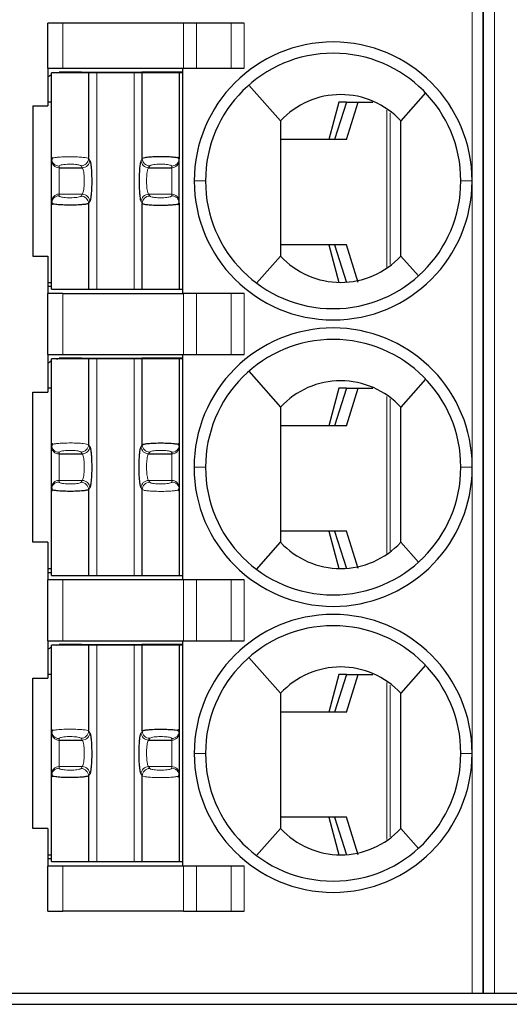
# Model space of a CAD drawing. Units: millimetres. Extents: x 3485 to 4856, y 4176 to 4705.
# Drawn here: x 3670 to 3676, y 4465 to 4478 of the extents above; entities that cross this region are included whole.
import ezdxf

# ---------------------------------------------------------------- set-up
doc = ezdxf.new("R2010")
doc.units = ezdxf.units.MM
doc.layers.add('13', color=7, linetype='Continuous')
doc.layers.add('22', color=7, linetype='Continuous')

msp = doc.modelspace()

# ---------------------------------------------------------------- linework, layer by layer
at = {"layer": '13', "color": 7, "linetype": 'Continuous', "lineweight": 5}
for p, q in [((3675.79769, 4475.51695), (3675.79769, 4478.70695)), ((3676.09769, 4478.70695), (3676.09769, 4464.70695)), ((3670.34769, 4477.61695), (3670.34769, 4477.01695)), ((3671.95487, 4477.01695), (3671.95487, 4477.61695)), ((3672.12807, 4477.61695), (3672.12807, 4477.01695)), ((3672.58995, 4477.01695), (3672.58995, 4477.61695)), ((3672.76316, 4477.61695), (3672.76316, 4477.01695)), ((3670.79929, 4474.07695), (3670.79929, 4476.95695)), ((3671.29608, 4476.95695), (3671.29608, 4474.07695)), ((3674.66258, 4474.36941), (3674.66258, 4476.45948)), ((3674.70661, 4476.42558), (3674.70661, 4474.40451)), ((3670.68999, 4475.81605), (3670.70587, 4475.79148)), ((3671.40538, 4475.81605), (3671.3895, 4475.79148)), ((3670.29769, 4475.693), (3670.29769, 4475.71463)), ((3670.29769, 4475.3409), (3670.29769, 4475.693)), ((3670.59064, 4475.71757), (3670.60651, 4475.693)), ((3671.50473, 4475.71757), (3671.48886, 4475.693)), ((3671.79769, 4475.693), (3671.79769, 4475.71463)), ((3671.79769, 4475.3409), (3671.79769, 4475.693)), ((3672.09769, 4475.51695), (3672.24769, 4475.51695)), ((3675.79769, 4475.51695), (3675.64769, 4475.51695)), ((3675.79769, 4473.61195), (3675.79769, 4475.51695)), ((3670.29769, 4475.31927), (3670.29769, 4475.3409)), ((3670.29769, 4475.3409), (3670.60651, 4475.3409)), ((3670.60651, 4475.3409), (3670.59064, 4475.31634)), ((3671.48886, 4475.3409), (3671.50473, 4475.31634)), ((3671.48886, 4475.3409), (3671.79769, 4475.3409)), ((3671.79769, 4475.31927), (3671.79769, 4475.3409)), ((3670.70587, 4475.24242), (3670.68999, 4475.21785)), ((3671.3895, 4475.24242), (3671.40538, 4475.21785)), ((3670.34769, 4474.01695), (3670.34769, 4473.20695)), ((3671.95487, 4473.20695), (3671.95487, 4474.01695)), ((3672.12807, 4474.01695), (3672.12807, 4473.20695)), ((3672.58995, 4473.20695), (3672.58995, 4474.01695)), ((3672.76316, 4474.01695), (3672.76316, 4473.20695)), ((3675.79769, 4471.8115), (3675.79769, 4473.61195)), ((3670.79929, 4470.26695), (3670.79929, 4473.14695)), ((3671.29608, 4473.14695), (3671.29608, 4470.26695)), ((3674.66258, 4470.55941), (3674.66258, 4472.64948)), ((3674.70661, 4472.61558), (3674.70661, 4470.59451)), ((3670.68999, 4472.00605), (3670.70587, 4471.98148)), ((3671.3895, 4471.98148), (3671.40538, 4472.00605)), ((3670.29769, 4471.883), (3670.29769, 4471.90463)), ((3670.29769, 4471.5309), (3670.29769, 4471.883)), ((3670.59064, 4471.90757), (3670.60651, 4471.883)), ((3671.48886, 4471.883), (3671.50473, 4471.90757)), ((3671.79769, 4471.90463), (3671.79769, 4471.883)), ((3671.79769, 4471.883), (3671.79769, 4471.5309)), ((3672.09469, 4471.70694), (3672.24769, 4471.70693)), ((3675.80067, 4471.707), (3675.64769, 4471.70698)), ((3675.79769, 4467.89695), (3675.79769, 4471.60155)), ((3670.29769, 4471.5309), (3670.60651, 4471.5309)), ((3670.29769, 4471.50927), (3670.29769, 4471.5309)), ((3670.60651, 4471.5309), (3670.59064, 4471.50634)), ((3671.48886, 4471.5309), (3671.79769, 4471.5309)), ((3671.50473, 4471.50634), (3671.48886, 4471.5309)), ((3671.79769, 4471.5309), (3671.79769, 4471.50927)), ((3670.70587, 4471.43242), (3670.68999, 4471.40785)), ((3671.40538, 4471.40785), (3671.3895, 4471.43242)), ((3670.34769, 4470.20695), (3670.34769, 4469.39695)), ((3671.95487, 4469.39695), (3671.95487, 4470.20695)), ((3672.12807, 4470.20695), (3672.12807, 4469.39695)), ((3672.58995, 4469.39695), (3672.58995, 4470.20695)), ((3672.76316, 4470.20695), (3672.76316, 4469.39695)), ((3670.79929, 4466.45695), (3670.79929, 4469.33695)), ((3671.29608, 4469.33695), (3671.29608, 4466.45695)), ((3674.66258, 4466.74941), (3674.66258, 4468.83948)), ((3674.70661, 4468.80558), (3674.70661, 4466.78451)), ((3670.68999, 4468.19605), (3670.70587, 4468.17148)), ((3671.3895, 4468.17148), (3671.40538, 4468.19605)), ((3670.29769, 4468.073), (3670.29769, 4468.09463)), ((3670.29769, 4467.7209), (3670.29769, 4468.073)), ((3670.59064, 4468.09757), (3670.60651, 4468.073)), ((3671.48886, 4468.073), (3671.50473, 4468.09757)), ((3671.79769, 4468.09463), (3671.79769, 4468.073)), ((3671.79769, 4468.073), (3671.79769, 4467.7209)), ((3672.24769, 4467.89695), (3672.09769, 4467.89695)), ((3675.64769, 4467.89695), (3675.79769, 4467.89695)), ((3675.79769, 4464.70695), (3675.79769, 4467.89695)), ((3670.29769, 4467.69927), (3670.29769, 4467.7209)), ((3670.29769, 4467.7209), (3670.60651, 4467.7209)), ((3670.60651, 4467.7209), (3670.59064, 4467.69634)), ((3671.50473, 4467.69634), (3671.48886, 4467.7209)), ((3671.48886, 4467.7209), (3671.79769, 4467.7209)), ((3671.79769, 4467.7209), (3671.79769, 4467.69927)), ((3670.70587, 4467.62242), (3670.68999, 4467.59785)), ((3671.40538, 4467.59785), (3671.3895, 4467.62242)), ((3670.34769, 4466.39695), (3670.34769, 4465.79695)), ((3671.95487, 4465.79695), (3671.95487, 4466.39695)), ((3672.12807, 4466.39695), (3672.12807, 4465.79695)), ((3672.58995, 4465.79695), (3672.58995, 4466.39695)), ((3672.76316, 4466.39695), (3672.76316, 4465.79695))]:
    msp.add_line(p, q, dxfattribs=at)
at = {"layer": '13', "color": 7, "linetype": 'Continuous'}
for p, q in [((3675.94769, 4478.70695), (3675.94769, 4464.70695)), ((3675.94769, 4464.70695), (3675.94769, 4478.70695)), ((3670.14769, 4477.01695), (3670.14769, 4477.61695)), ((3670.34769, 4477.61695), (3670.14769, 4477.61695)), ((3671.95487, 4477.61695), (3670.34769, 4477.61695)), ((3672.12807, 4477.61695), (3671.95487, 4477.61695)), ((3672.58995, 4477.61695), (3672.12807, 4477.61695)), ((3672.76316, 4477.61695), (3672.58995, 4477.61695)), ((3670.14769, 4477.01695), (3670.34769, 4477.01695)), ((3670.14769, 4477.01695), (3670.14769, 4476.51695)), ((3670.29769, 4476.96695), (3670.29769, 4476.96336)), ((3670.54769, 4476.96695), (3670.29769, 4476.96695)), ((3670.34769, 4477.01695), (3671.95487, 4477.01695)), ((3670.59769, 4476.96695), (3670.54768, 4476.96695)), ((3670.54769, 4476.96695), (3670.54769, 4476.95695)), ((3670.59769, 4476.96695), (3671.39769, 4476.96695)), ((3670.59769, 4476.96695), (3670.59769, 4476.95695)), ((3671.39769, 4476.95695), (3671.39769, 4476.96695)), ((3671.94768, 4476.96695), (3671.39769, 4476.96695)), ((3671.94769, 4474.01695), (3671.94769, 4477.01695)), ((3671.95487, 4477.01695), (3672.12807, 4477.01695)), ((3672.12807, 4477.01695), (3672.58995, 4477.01695)), ((3672.58995, 4477.01695), (3672.76316, 4477.01695)), ((3670.19769, 4475.81311), (3670.19769, 4476.95695)), ((3670.68999, 4476.95695), (3670.19769, 4476.95695)), ((3670.68999, 4476.95695), (3670.68999, 4475.81605)), ((3670.79929, 4476.95695), (3670.68999, 4476.95695)), ((3671.29608, 4476.95695), (3670.79929, 4476.95695)), ((3671.40538, 4476.95695), (3671.29608, 4476.95695)), ((3671.40538, 4475.81605), (3671.40538, 4476.95695)), ((3671.89769, 4476.95695), (3671.40538, 4476.95695)), ((3671.89769, 4476.95695), (3671.89769, 4475.81311)), ((3671.94961, 4476.95695), (3671.89769, 4476.95695)), ((3672.82449, 4476.79305), (3673.24769, 4476.31695)), ((3675.17872, 4476.68936), (3674.84769, 4476.31695)), ((3669.94769, 4476.51695), (3669.94769, 4474.51695)), ((3669.94769, 4476.51695), (3670.14769, 4476.51695)), ((3670.19769, 4476.56695), (3670.14769, 4476.56695)), ((3674.02374, 4476.56695), (3673.89012, 4476.06695)), ((3674.12399, 4476.56695), (3673.96769, 4476.06695)), ((3674.12399, 4476.56695), (3674.02374, 4476.56695)), ((3674.12365, 4476.06695), (3674.27996, 4476.56695)), ((3674.12399, 4476.56695), (3674.27996, 4476.56695)), ((3674.27996, 4476.56695), (3674.47642, 4476.56695)), ((3674.12365, 4476.06695), (3673.2477, 4476.06695)), ((3670.19769, 4475.79148), (3670.19769, 4475.81311)), ((3670.19769, 4475.24242), (3670.19769, 4475.79148)), ((3671.89769, 4475.79148), (3671.89769, 4475.81311)), ((3671.89769, 4475.24242), (3671.89769, 4475.79148)), ((3670.29769, 4475.693), (3670.60651, 4475.693)), ((3671.48886, 4475.693), (3671.79769, 4475.693)), ((3670.19769, 4475.22079), (3670.19769, 4475.24242)), ((3670.19769, 4474.07695), (3670.19769, 4475.22079)), ((3670.68999, 4475.21785), (3670.68999, 4474.07695)), ((3671.40538, 4474.07695), (3671.40538, 4475.21785)), ((3671.89769, 4475.22079), (3671.89769, 4475.24242)), ((3671.89769, 4475.22079), (3671.89769, 4474.07695)), ((3674.12365, 4474.66695), (3673.2477, 4474.66695)), ((3673.89012, 4474.66695), (3674.02374, 4474.16695)), ((3673.96769, 4474.66695), (3674.12399, 4474.16695)), ((3674.27996, 4474.16695), (3674.12365, 4474.66695)), ((3669.94769, 4474.51695), (3670.14769, 4474.51695)), ((3670.14769, 4474.51695), (3670.14769, 4474.01695)), ((3672.92769, 4474.15695), (3673.24769, 4474.51695)), ((3675.0833, 4474.25189), (3674.84769, 4474.51695)), ((3670.14769, 4474.16695), (3670.1977, 4474.16695)), ((3670.14769, 4474.11695), (3670.19768, 4474.11695)), ((3670.14769, 4473.20695), (3670.14769, 4474.01695)), ((3670.34769, 4474.01695), (3670.14769, 4474.01695)), ((3670.19769, 4474.07695), (3670.68999, 4474.07695)), ((3670.34769, 4474.01695), (3671.95487, 4474.01695)), ((3670.68999, 4474.07695), (3670.79929, 4474.07695)), ((3670.79929, 4474.07695), (3671.29608, 4474.07695)), ((3671.29608, 4474.07695), (3671.40538, 4474.07695)), ((3671.40538, 4474.07695), (3671.89769, 4474.07695)), ((3671.89769, 4474.07695), (3671.94961, 4474.07695)), ((3672.12807, 4474.01695), (3671.95487, 4474.01695)), ((3672.58995, 4474.01695), (3672.12807, 4474.01695)), ((3672.76316, 4474.01695), (3672.58995, 4474.01695)), ((3670.14769, 4473.20695), (3670.34769, 4473.20695)), ((3670.14769, 4473.20695), (3670.14769, 4472.70695)), ((3670.34769, 4473.20695), (3671.95487, 4473.20695)), ((3671.94769, 4470.20695), (3671.94769, 4473.20695)), ((3671.95487, 4473.20695), (3672.12807, 4473.20695)), ((3672.12807, 4473.20695), (3672.58995, 4473.20695)), ((3672.58995, 4473.20695), (3672.76316, 4473.20695)), ((3670.19769, 4472.00311), (3670.19769, 4473.14695)), ((3670.68999, 4473.14695), (3670.19769, 4473.14695)), ((3670.29769, 4473.15695), (3670.29769, 4473.15336)), ((3670.54769, 4473.15695), (3670.29769, 4473.15695)), ((3670.59769, 4473.15695), (3670.54768, 4473.15695)), ((3670.54769, 4473.15695), (3670.54769, 4473.14695)), ((3670.59769, 4473.15695), (3670.59769, 4473.14695)), ((3670.59769, 4473.15695), (3671.39769, 4473.15695)), ((3670.79929, 4473.14695), (3670.68999, 4473.14695)), ((3670.68999, 4473.14695), (3670.68999, 4472.00605)), ((3671.29608, 4473.14695), (3670.79929, 4473.14695)), ((3671.40538, 4473.14695), (3671.29608, 4473.14695)), ((3671.94768, 4473.15695), (3671.39769, 4473.15695)), ((3671.39769, 4473.14695), (3671.39769, 4473.15695)), ((3671.40538, 4472.00605), (3671.40538, 4473.14695)), ((3671.89769, 4473.14695), (3671.40538, 4473.14695)), ((3671.94961, 4473.14695), (3671.89769, 4473.14695)), ((3671.89769, 4473.14695), (3671.89769, 4472.00311)), ((3672.82449, 4472.98305), (3673.24769, 4472.50695)), ((3675.17872, 4472.87936), (3674.84769, 4472.50695)), ((3669.94769, 4472.70695), (3670.14769, 4472.70695)), ((3669.94769, 4470.70695), (3669.94769, 4472.70695)), ((3670.19769, 4472.75695), (3670.14769, 4472.75695)), ((3674.02374, 4472.75695), (3673.89012, 4472.25695)), ((3674.12399, 4472.75695), (3673.96769, 4472.25695)), ((3674.12399, 4472.75695), (3674.02374, 4472.75695)), ((3674.12365, 4472.25695), (3674.27996, 4472.75695)), ((3674.12399, 4472.75695), (3674.27996, 4472.75695)), ((3674.27996, 4472.75695), (3674.47642, 4472.75695)), ((3674.12365, 4472.25695), (3673.2477, 4472.25695)), ((3670.19769, 4471.98148), (3670.19769, 4472.00311)), ((3671.89769, 4472.00311), (3671.89769, 4471.98148)), ((3670.19769, 4471.43242), (3670.19769, 4471.98148)), ((3670.29769, 4471.883), (3670.60651, 4471.883)), ((3671.48886, 4471.883), (3671.79769, 4471.883)), ((3671.89769, 4471.98148), (3671.89769, 4471.43242)), ((3670.19769, 4471.41079), (3670.19769, 4471.43242)), ((3670.19769, 4470.26695), (3670.19769, 4471.41079)), ((3670.68999, 4471.40785), (3670.68999, 4470.26695)), ((3671.40538, 4470.26695), (3671.40538, 4471.40785)), ((3671.89769, 4471.43242), (3671.89769, 4471.41079)), ((3671.89769, 4471.41079), (3671.89769, 4470.26695)), ((3674.12365, 4470.85695), (3673.2477, 4470.85695)), ((3673.89012, 4470.85695), (3674.02374, 4470.35695)), ((3673.96769, 4470.85695), (3674.12399, 4470.35695)), ((3674.27996, 4470.35695), (3674.12365, 4470.85695)), ((3670.14769, 4470.70695), (3669.94769, 4470.70695)), ((3670.14769, 4470.70695), (3670.14769, 4470.20695)), ((3672.92769, 4470.34695), (3673.24769, 4470.70695)), ((3675.0833, 4470.44189), (3674.84769, 4470.70695)), ((3670.14769, 4470.35695), (3670.1977, 4470.35695)), ((3670.14769, 4470.30695), (3670.19768, 4470.30695)), ((3670.14769, 4469.39695), (3670.14769, 4470.20695)), ((3670.34769, 4470.20695), (3670.14769, 4470.20695)), ((3670.19769, 4470.26695), (3670.68999, 4470.26695)), ((3671.95487, 4470.20695), (3670.34769, 4470.20695)), ((3670.68999, 4470.26695), (3670.79929, 4470.26695)), ((3670.79929, 4470.26695), (3671.29608, 4470.26695)), ((3671.29608, 4470.26695), (3671.40538, 4470.26695)), ((3671.40538, 4470.26695), (3671.89769, 4470.26695)), ((3671.89769, 4470.26695), (3671.94961, 4470.26695)), ((3672.12807, 4470.20695), (3671.95487, 4470.20695)), ((3672.58995, 4470.20695), (3672.12807, 4470.20695)), ((3672.76316, 4470.20695), (3672.58995, 4470.20695)), ((3670.14769, 4469.39695), (3670.34769, 4469.39695)), ((3670.14769, 4469.39695), (3670.14769, 4468.89695)), ((3670.34769, 4469.39695), (3671.95487, 4469.39695)), ((3671.94769, 4466.39695), (3671.94769, 4469.39695)), ((3671.95487, 4469.39695), (3672.12807, 4469.39695)), ((3672.12807, 4469.39695), (3672.58995, 4469.39695)), ((3672.58995, 4469.39695), (3672.76316, 4469.39695)), ((3670.68999, 4469.33695), (3670.19769, 4469.33695)), ((3670.19769, 4468.19311), (3670.19769, 4469.33695)), ((3670.54769, 4469.34695), (3670.29769, 4469.34695)), ((3670.29769, 4469.34695), (3670.29769, 4469.34336)), ((3670.59769, 4469.34695), (3670.54768, 4469.34695)), ((3670.54769, 4469.34695), (3670.54769, 4469.33695)), ((3670.59769, 4469.34695), (3670.59769, 4469.33695)), ((3670.59769, 4469.34695), (3671.39769, 4469.34695)), ((3670.68999, 4469.33695), (3670.68999, 4468.19605)), ((3670.79929, 4469.33695), (3670.68999, 4469.33695)), ((3671.29608, 4469.33695), (3670.79929, 4469.33695)), ((3671.40538, 4469.33695), (3671.29608, 4469.33695)), ((3671.94768, 4469.34695), (3671.39769, 4469.34695)), ((3671.39769, 4469.33695), (3671.39769, 4469.34695)), ((3671.40538, 4468.19605), (3671.40538, 4469.33695)), ((3671.89769, 4469.33695), (3671.40538, 4469.33695)), ((3671.89769, 4469.33695), (3671.89769, 4468.19311)), ((3671.94961, 4469.33695), (3671.89769, 4469.33695)), ((3672.82449, 4469.17305), (3673.24769, 4468.69695)), ((3675.17872, 4469.06936), (3674.84769, 4468.69695)), ((3669.94769, 4466.89695), (3669.94769, 4468.89695)), ((3669.94769, 4468.89695), (3670.14769, 4468.89695)), ((3670.19769, 4468.94695), (3670.14769, 4468.94695)), ((3674.02374, 4468.94695), (3673.89012, 4468.44695)), ((3674.12399, 4468.94695), (3673.96769, 4468.44695)), ((3674.12399, 4468.94695), (3674.02374, 4468.94695)), ((3674.12365, 4468.44695), (3674.27996, 4468.94695)), ((3674.12399, 4468.94695), (3674.27996, 4468.94695)), ((3674.27996, 4468.94695), (3674.47642, 4468.94695)), ((3674.12365, 4468.44695), (3673.2477, 4468.44695)), ((3670.19769, 4468.17148), (3670.19769, 4468.19311)), ((3671.89769, 4468.19311), (3671.89769, 4468.17148)), ((3670.19769, 4467.62242), (3670.19769, 4468.17148)), ((3670.29769, 4468.073), (3670.60651, 4468.073)), ((3671.48886, 4468.073), (3671.79769, 4468.073)), ((3671.89769, 4468.17148), (3671.89769, 4467.62242)), ((3670.19769, 4467.60079), (3670.19769, 4467.62242)), ((3670.19769, 4466.45695), (3670.19769, 4467.60079)), ((3670.68999, 4467.59785), (3670.68999, 4466.45695)), ((3671.40538, 4466.45695), (3671.40538, 4467.59785)), ((3671.89769, 4467.62242), (3671.89769, 4467.60079)), ((3671.89769, 4467.60079), (3671.89769, 4466.45695)), ((3674.12365, 4467.04695), (3673.2477, 4467.04695)), ((3673.89012, 4467.04695), (3674.02374, 4466.54695)), ((3673.96769, 4467.04695), (3674.12399, 4466.54695)), ((3674.27996, 4466.54695), (3674.12365, 4467.04695)), ((3670.14769, 4466.89695), (3669.94769, 4466.89695)), ((3670.14769, 4466.89695), (3670.14769, 4466.39695)), ((3672.92769, 4466.53695), (3673.24769, 4466.89695)), ((3675.0833, 4466.63189), (3674.84769, 4466.89695)), ((3670.14769, 4466.54695), (3670.1977, 4466.54695)), ((3670.14769, 4466.49695), (3670.19768, 4466.49695)), ((3670.34769, 4466.39695), (3670.14769, 4466.39695)), ((3670.14769, 4465.79695), (3670.14769, 4466.39695)), ((3670.19769, 4466.45695), (3670.68999, 4466.45695)), ((3671.95487, 4466.39695), (3670.34769, 4466.39695)), ((3670.68999, 4466.45695), (3670.79929, 4466.45695)), ((3670.79929, 4466.45695), (3671.29608, 4466.45695)), ((3671.29608, 4466.45695), (3671.40538, 4466.45695)), ((3671.40538, 4466.45695), (3671.89769, 4466.45695)), ((3671.89769, 4466.45695), (3671.94961, 4466.45695)), ((3672.12807, 4466.39695), (3671.95487, 4466.39695)), ((3672.58995, 4466.39695), (3672.12807, 4466.39695)), ((3672.76316, 4466.39695), (3672.58995, 4466.39695)), ((3670.14769, 4465.79695), (3670.34769, 4465.79695)), ((3671.95487, 4465.79695), (3670.34769, 4465.79695)), ((3671.95487, 4465.79695), (3672.12807, 4465.79695)), ((3672.12807, 4465.79695), (3672.58995, 4465.79695)), ((3672.58995, 4465.79695), (3672.76316, 4465.79695)), ((3669.59769, 4464.70695), (3675.79769, 4464.70695)), ((3675.79769, 4464.70695), (3675.94769, 4464.70695)), ((3675.94769, 4464.70695), (3676.09769, 4464.70695)), ((3676.09769, 4464.70695), (3682.29769, 4464.70695))]:
    msp.add_line(p, q, dxfattribs=at)
for centre, radius, start, end in [((3673.94769, 4475.51695), 1.85, 90, 180), ((3673.94769, 4475.51695), 1.85, 360, 90), ((3673.94769, 4475.51695), 1.7, 90, 180), ((3673.94769, 4475.51695), 1.7, 0, 90), ((3673.94769, 4475.51695), 1.85, 180, 270), ((3673.94769, 4475.51695), 1.7, 180, 270), ((3673.94769, 4475.51695), 1.7, 270, 0), ((3673.94769, 4475.51695), 1.85, 270, 360), ((3673.94769, 4471.70695), 1.853, 90, 180.000001), ((3673.94769, 4471.70695), 1.853, 3.234444, 90), ((3673.94769, 4471.70695), 1.7, 90, 180.000679), ((3673.94769, 4471.70695), 1.7, 0, 90), ((3673.94769, 4471.70695), 1.853, 180, 269.999999), ((3673.94769, 4471.70695), 1.7, 180.000679, 270), ((3673.94769, 4471.70695), 1.7, 270, 0), ((3673.94769, 4471.70695), 1.853, 270, 356.739238), ((3673.94769, 4467.89695), 1.85, 90, 180), ((3673.94769, 4467.89695), 1.85, 360, 90), ((3673.94769, 4467.89695), 1.7, 90, 180), ((3673.94769, 4467.89695), 1.7, 0, 90), ((3673.94769, 4467.89695), 1.85, 180, 270), ((3673.94769, 4467.89695), 1.7, 180, 270), ((3673.94769, 4467.89695), 1.85, 270, 360), ((3673.94769, 4467.89695), 1.7, 270, 0)]:
    msp.add_arc(centre, radius, start, end, dxfattribs=at)
at = {"layer": '13', "color": 7, "linetype": 'Continuous', "extrusion": (0, 0, -1)}
for centre, start, end in [((-3670.34769, 4476.61695), 76.270024, 81.786789), ((-3670.34769, 4476.61695), 55.149818, 64.623102), ((-3670.34769, 4472.80695), 55.149818, 64.623102), ((-3670.34769, 4472.80695), 76.270024, 81.786789), ((-3670.34769, 4468.99695), 55.149818, 64.623102), ((-3670.34769, 4468.99695), 76.270024, 81.786789)]:
    msp.add_arc(centre, 0.35, start, end, dxfattribs=at)
at = {"layer": '13', "color": 7, "linetype": 'Continuous', "lineweight": 5}
for centre, major_axis, ratio, start_param, end_param in [((3670.29769, 4475.81311), (-0.1, 0), 0.98480775, 0.00000354, 1.57079633), ((3670.29769, 4475.79148), (-0.1, 0), 0.98480775, 0, 1.57079633), ((3670.59064, 4475.81605), (0.08399, 0.05427), 0.97866637, 4.14850316, 5.69964069), ((3670.60651, 4475.79148), (0.08399, 0.05427), 0.97866637, 4.14849887, 5.69964069), ((3671.48886, 4475.79148), (0.08399, -0.05427), 0.97866637, 3.72513735, 5.27628125), ((3671.50473, 4475.81605), (0.08399, -0.05427), 0.97866637, 3.72514101, 5.2762748), ((3671.79769, 4475.81311), (-0.1, 0), 0.98480775, 1.57079633, 3.14158992), ((3671.79769, 4475.79148), (-0.1, 0), 0.98480775, 1.57079633, 3.14159265), ((3670.29769, 4475.24242), (-0.1, 0), 0.98480775, 4.71238898, 6.28318531), ((3670.29769, 4475.22079), (-0.1, 0), 0.98480775, 4.71238898, 6.28318368), ((3670.59064, 4475.21786), (0.08399, -0.05427), 0.97866638, 0.58354787, 2.13468192), ((3670.60651, 4475.24242), (0.08399, -0.05427), 0.97866637, 0.58354469, 2.1346875), ((3671.48886, 4475.24242), (0.08399, 0.05427), 0.97866637, 1.00690851, 2.55804803), ((3671.50473, 4475.21785), (0.08399, 0.05427), 0.9786664, 1.00691153, 2.55804641), ((3671.79769, 4475.24242), (-0.1, 0), 0.98480775, 3.14159266, 4.71238898), ((3671.79769, 4475.22079), (-0.1, 0), 0.98480775, 3.14159265, 4.71238898), ((3670.29769, 4472.00311), (-0.1, 0), 0.98480775, 0.00000354, 1.57079633), ((3670.59064, 4472.00605), (0.08399, 0.05427), 0.97866637, 4.14850316, 5.69964069), ((3671.50473, 4472.00604), (-0.08399, 0.05427), 0.97866637, 0.58354829, 2.13468223), ((3671.79769, 4472.00311), (0.1, 0), 0.98480775, 4.71238898, 6.28318531), ((3670.29769, 4471.98148), (-0.1, 0), 0.98480775, 0, 1.57079633), ((3670.60651, 4471.98148), (0.08399, 0.05427), 0.97866637, 4.14849887, 5.69964069), ((3671.48886, 4471.98148), (-0.08399, 0.05427), 0.97866637, 0.58354462, 2.13468739), ((3671.79769, 4471.98148), (0.1, 0), 0.98480775, 4.71238898, 6.28318531), ((3670.29769, 4471.43242), (-0.1, 0), 0.98480775, 4.71238898, 6.28318531), ((3670.29769, 4471.41079), (-0.1, 0), 0.98480775, 4.71238898, 6.28318368), ((3670.59064, 4471.40786), (0.08399, -0.05427), 0.97866638, 0.58354787, 2.13468192), ((3670.60651, 4471.43242), (0.08399, -0.05427), 0.97866637, 0.58354469, 2.1346875), ((3671.48886, 4471.43242), (-0.08399, -0.05427), 0.97866637, 4.14849893, 5.69964069), ((3671.50473, 4471.40785), (-0.08399, -0.05427), 0.97866637, 4.14850316, 5.69963904), ((3671.79769, 4471.43242), (0.1, 0), 0.98480775, 0, 1.57079633), ((3671.79769, 4471.41079), (0.1, 0), 0.98480775, 0.00000345, 1.57079633), ((3670.29769, 4468.19311), (-0.1, 0), 0.98480775, 0.00000354, 1.57079633), ((3670.59064, 4468.19605), (0.08399, 0.05427), 0.97866637, 4.14850316, 5.69964069), ((3671.50473, 4468.19604), (-0.08399, 0.05427), 0.97866637, 0.58354829, 2.13468223), ((3671.79769, 4468.19311), (0.1, 0), 0.98480775, 4.71238898, 6.28318531), ((3670.29769, 4468.17148), (-0.1, 0), 0.98480775, 0, 1.57079633), ((3670.60651, 4468.17148), (0.08399, 0.05427), 0.97866637, 4.14849887, 5.69964069), ((3671.48886, 4468.17148), (-0.08399, 0.05427), 0.97866637, 0.58354462, 2.13468739), ((3671.79769, 4468.17148), (0.1, 0), 0.98480775, 4.71238898, 6.28318531), ((3670.29769, 4467.62242), (-0.1, 0), 0.98480775, 4.71238898, 6.28318531), ((3670.29769, 4467.60079), (-0.1, 0), 0.98480775, 4.71238898, 6.28318368), ((3670.59064, 4467.59786), (0.08399, -0.05427), 0.97866638, 0.58354787, 2.13468192), ((3670.60651, 4467.62242), (0.08399, -0.05427), 0.97866637, 0.58354469, 2.1346875), ((3671.48886, 4467.62242), (-0.08399, -0.05427), 0.97866637, 4.14849893, 5.69964069), ((3671.50473, 4467.59785), (-0.08399, -0.05427), 0.97866637, 4.14850316, 5.69963904), ((3671.79769, 4467.62242), (0.1, 0), 0.98480775, 0, 1.57079633), ((3671.79769, 4467.60079), (0.1, 0), 0.98480775, 0.00000345, 1.57079633)]:
    msp.add_ellipse(centre, major_axis=major_axis, ratio=ratio, start_param=start_param, end_param=end_param, dxfattribs=at)
at = {"layer": '13', "color": 7, "linetype": 'Continuous'}
for points, knots in [([(3674.84769, 4476.31695), (3674.74511, 4476.42795), (3674.62122, 4476.51575), (3674.34701, 4476.63565), (3674.1969, 4476.66692), (3673.89889, 4476.66698), (3673.74851, 4476.63564), (3673.47499, 4476.51619), (3673.35026, 4476.42795), (3673.24769, 4476.31695)], [0, 0, 0, 0, 0.25, 0.25, 0.5, 0.5, 0.75, 0.75, 1, 1, 1, 1]), ([(3673.24769, 4476.31696), (3673.24769, 4476.31582), (3673.24769, 4476.31459), (3673.24769, 4476.31231), (3673.24769, 4476.31127), (3673.24769, 4476.30895), (3673.24769, 4476.30766), (3673.24769, 4476.30364), (3673.24769, 4476.30067), (3673.24769, 4476.29199), (3673.24769, 4476.2863), (3673.24769, 4476.25777), (3673.24769, 4476.23495), (3673.24769, 4476.12089), (3673.24769, 4476.02963), (3673.24769, 4475.84713), (3673.24769, 4475.75588), (3673.24769, 4475.47335), (3673.24769, 4475.28207), (3673.24769, 4474.89951), (3673.24769, 4474.70823), (3673.24769, 4474.51695)], [0, 0, 0, 0, 0.00229825, 0.00229825, 0.00402131, 0.00402131, 0.00623691, 0.00623691, 0.01128907, 0.01128907, 0.02081065, 0.02081065, 0.0588203, 0.0588203, 0.21081395, 0.21081395, 0.36280098, 0.36280098, 0.68140049, 0.68140049, 1, 1, 1, 1]), ([(3671.89769, 4475.81311), (3671.89672, 4475.81486), (3671.89483, 4475.81828), (3671.88037, 4475.82321), (3671.85932, 4475.82755), (3671.83262, 4475.83119), (3671.80221, 4475.83407), (3671.76957, 4475.83621), (3671.73613, 4475.83768), (3671.70301, 4475.83856), (3671.65434, 4475.83922), (3671.58544, 4475.83886), (3671.50256, 4475.83501), (3671.43069, 4475.82705), (3671.41406, 4475.81982), (3671.40538, 4475.81605)], [0, 0, 0, 0, 0.06668591, 0.13046886, 0.19124688, 0.24909116, 0.30399209, 0.3559355, 0.40489999, 0.4508812, 0.49386278, 0.60213511, 0.72266627, 0.85528567, 1, 1, 1, 1]), ([(3670.68999, 4475.21785), (3670.68735, 4475.21624), (3670.68228, 4475.21314), (3670.6652, 4475.20899), (3670.64431, 4475.20547), (3670.62105, 4475.20258), (3670.57949, 4475.19866), (3670.50962, 4475.19513), (3670.41254, 4475.19444), (3670.32152, 4475.19767), (3670.25511, 4475.20341), (3670.20791, 4475.21158), (3670.20146, 4475.21739), (3670.19769, 4475.22079)], [0, 0, 0, 0, 0.0635354, 0.12178032, 0.1747333, 0.22239396, 0.26476333, 0.3980098, 0.52638835, 0.64614123, 0.77451355, 0.8681843, 1, 1, 1, 1]), ([(3671.40538, 4475.21785), (3671.40834, 4475.21607), (3671.41417, 4475.21256), (3671.43512, 4475.20764), (3671.4628, 4475.20341), (3671.49622, 4475.2), (3671.53328, 4475.19746), (3671.57231, 4475.19579), (3671.61176, 4475.19492), (3671.65032, 4475.19473), (3671.6992, 4475.19521), (3671.76094, 4475.19693), (3671.82914, 4475.20175), (3671.88546, 4475.21011), (3671.89346, 4475.2171), (3671.89769, 4475.22079)], [0, 0, 0, 0, 0.06898461, 0.13553186, 0.1995572, 0.26112587, 0.32021392, 0.37680556, 0.43088042, 0.48242416, 0.53142663, 0.62710263, 0.73719436, 0.86146761, 1, 1, 1, 1]), ([(3673.24769, 4474.51695), (3673.35027, 4474.40594), (3673.47417, 4474.31814), (3673.74838, 4474.19824), (3673.89849, 4474.16698), (3674.19649, 4474.16692), (3674.34685, 4474.19826), (3674.62041, 4474.31772), (3674.7451, 4474.40594), (3674.84769, 4474.51695)], [0, 0, 0, 0, 0.25, 0.25, 0.5, 0.5, 0.75, 0.75, 1, 1, 1, 1]), ([(3674.84769, 4472.50695), (3674.74511, 4472.61795), (3674.62122, 4472.70575), (3674.34701, 4472.82565), (3674.1969, 4472.85692), (3673.89889, 4472.85698), (3673.74851, 4472.82564), (3673.47499, 4472.70619), (3673.35026, 4472.61795), (3673.24769, 4472.50695)], [0, 0, 0, 0, 0.25, 0.25, 0.5, 0.5, 0.75, 0.75, 1, 1, 1, 1]), ([(3671.40538, 4472.00605), (3671.40805, 4472.00768), (3671.41318, 4472.0108), (3671.43054, 4472.01499), (3671.45176, 4472.01853), (3671.47539, 4472.02143), (3671.51757, 4472.02537), (3671.58843, 4472.02885), (3671.68614, 4472.02942), (3671.77686, 4472.02605), (3671.84207, 4472.02026), (3671.88785, 4472.01215), (3671.89405, 4472.00645), (3671.89769, 4472.00311)], [0, 0, 0, 0, 0.06412768, 0.1229115, 0.17635001, 0.22444283, 0.26719106, 0.40160229, 0.53120758, 0.65056597, 0.77873128, 0.87062392, 1, 1, 1, 1]), ([(3670.68999, 4471.40785), (3670.68735, 4471.40624), (3670.68228, 4471.40314), (3670.6652, 4471.39899), (3670.64431, 4471.39547), (3670.62105, 4471.39258), (3670.57949, 4471.38866), (3670.50962, 4471.38513), (3670.41254, 4471.38444), (3670.32152, 4471.38767), (3670.25511, 4471.39341), (3670.20791, 4471.40158), (3670.20146, 4471.40739), (3670.19769, 4471.41079)], [0, 0, 0, 0, 0.0635354, 0.12178032, 0.1747333, 0.22239396, 0.26476333, 0.3980098, 0.52638835, 0.64614123, 0.77451355, 0.8681843, 1, 1, 1, 1]), ([(3673.24769, 4470.70695), (3673.35027, 4470.59594), (3673.47417, 4470.50814), (3673.74838, 4470.38824), (3673.89849, 4470.35698), (3674.19649, 4470.35692), (3674.34685, 4470.38826), (3674.62041, 4470.50772), (3674.7451, 4470.59594), (3674.84769, 4470.70695)], [0, 0, 0, 0, 0.25, 0.25, 0.5, 0.5, 0.75, 0.75, 1, 1, 1, 1]), ([(3674.84769, 4468.69695), (3674.74511, 4468.80795), (3674.62122, 4468.89575), (3674.34701, 4469.01565), (3674.1969, 4469.04692), (3673.89889, 4469.04698), (3673.74851, 4469.01564), (3673.47499, 4468.89619), (3673.35026, 4468.80795), (3673.24769, 4468.69695)], [0, 0, 0, 0, 0.25, 0.25, 0.5, 0.5, 0.75, 0.75, 1, 1, 1, 1]), ([(3671.40538, 4468.19605), (3671.40805, 4468.19768), (3671.41318, 4468.2008), (3671.43054, 4468.20499), (3671.45176, 4468.20853), (3671.47539, 4468.21143), (3671.51757, 4468.21537), (3671.58843, 4468.21885), (3671.68614, 4468.21942), (3671.77686, 4468.21605), (3671.84207, 4468.21026), (3671.88785, 4468.20215), (3671.89405, 4468.19645), (3671.89769, 4468.19311)], [0, 0, 0, 0, 0.06412768, 0.1229115, 0.17635001, 0.22444283, 0.26719106, 0.40160229, 0.53120758, 0.65056597, 0.77873128, 0.87062392, 1, 1, 1, 1]), ([(3670.68999, 4467.59785), (3670.68735, 4467.59624), (3670.68228, 4467.59314), (3670.6652, 4467.58899), (3670.64431, 4467.58547), (3670.62105, 4467.58258), (3670.57949, 4467.57866), (3670.50962, 4467.57513), (3670.41254, 4467.57444), (3670.32152, 4467.57767), (3670.25511, 4467.58341), (3670.20791, 4467.59158), (3670.20146, 4467.59739), (3670.19769, 4467.60079)], [0, 0, 0, 0, 0.0635354, 0.12178032, 0.1747333, 0.22239396, 0.26476333, 0.3980098, 0.52638835, 0.64614123, 0.77451355, 0.8681843, 1, 1, 1, 1]), ([(3673.24769, 4466.89695), (3673.35027, 4466.78594), (3673.47417, 4466.69814), (3673.74838, 4466.57824), (3673.89849, 4466.54698), (3674.19649, 4466.54692), (3674.34685, 4466.57826), (3674.62041, 4466.69772), (3674.7451, 4466.78594), (3674.84769, 4466.89695)], [0, 0, 0, 0, 0.25, 0.25, 0.5, 0.5, 0.75, 0.75, 1, 1, 1, 1])]:
    msp.add_open_spline(points, degree=3, knots=knots, dxfattribs=at)
for points, degree in [([(3674.84769, 4474.51695), (3674.84769, 4475.11695), (3674.84769, 4475.71695), (3674.84769, 4476.31695)], 3), ([(3670.21489, 4475.82982), (3670.19768, 4475.81322), (3670.19929, 4475.79553)], 2), ([(3670.70587, 4475.79148), (3670.70891, 4475.78677), (3670.71453, 4475.7703), (3670.72183, 4475.72704), (3670.72751, 4475.66818), (3670.73116, 4475.59795), (3670.73251, 4475.52187), (3670.73145, 4475.44489), (3670.72808, 4475.37412), (3670.72261, 4475.31261), (3670.71484, 4475.26438), (3670.70902, 4475.2473), (3670.70587, 4475.24242)], 3), ([(3671.3895, 4475.79148), (3671.38609, 4475.78619), (3671.37983, 4475.76698), (3671.37165, 4475.71263), (3671.36591, 4475.63966), (3671.36299, 4475.55378), (3671.36331, 4475.46515), (3671.3664, 4475.38831), (3671.37101, 4475.33065), (3671.3762, 4475.28989), (3671.38196, 4475.26034), (3671.38684, 4475.24655), (3671.3895, 4475.24242)], 3), ([(3671.89608, 4475.79552), (3671.8977, 4475.81326), (3671.88029, 4475.8299)], 2), ([(3670.20021, 4475.24337), (3670.19682, 4475.22323), (3670.21432, 4475.20434)], 2), ([(3671.88051, 4475.2041), (3671.89771, 4475.2207), (3671.89608, 4475.23838)], 2), ([(3673.24769, 4472.50695), (3673.24769, 4471.90695), (3673.24769, 4471.30695), (3673.24769, 4470.70695)], 3), ([(3674.84769, 4470.70695), (3674.84769, 4471.30695), (3674.84769, 4471.90695), (3674.84769, 4472.50695)], 3), ([(3670.21489, 4472.01982), (3670.19768, 4472.00322), (3670.19929, 4471.98553)], 2), ([(3671.89608, 4471.98552), (3671.8977, 4472.00325), (3671.88031, 4472.01989)], 2), ([(3670.70587, 4471.98148), (3670.70891, 4471.97677), (3670.71453, 4471.9603), (3670.72183, 4471.91704), (3670.72751, 4471.85818), (3670.73116, 4471.78795), (3670.73251, 4471.71187), (3670.73145, 4471.63489), (3670.72808, 4471.56412), (3670.72261, 4471.50261), (3670.71484, 4471.45438), (3670.70902, 4471.4373), (3670.70587, 4471.43242)], 3), ([(3671.3895, 4471.43242), (3671.38651, 4471.43707), (3671.38093, 4471.45321), (3671.37357, 4471.4965), (3671.36785, 4471.55576), (3671.36419, 4471.62627), (3671.36286, 4471.70285), (3671.36394, 4471.78001), (3671.36742, 4471.85166), (3671.37281, 4471.91135), (3671.38041, 4471.95891), (3671.38629, 4471.9765), (3671.3895, 4471.98148)], 3), ([(3675.80066, 4471.707), (3675.80066, 4471.74185), (3675.7997, 4471.77671), (3675.79773, 4471.8115)], 3), ([(3675.79769, 4471.60155), (3675.79835, 4471.61325), (3675.79945, 4471.63666), (3675.80044, 4471.67177), (3675.80067, 4471.69528), (3675.80067, 4471.707)], 3), ([(3670.20021, 4471.43337), (3670.19682, 4471.41323), (3670.21432, 4471.39434)], 2), ([(3671.88028, 4471.39399), (3671.89769, 4471.41063), (3671.89608, 4471.42837)], 2), ([(3673.24769, 4468.69695), (3673.24769, 4468.09695), (3673.24769, 4467.49695), (3673.24769, 4466.89695)], 3), ([(3674.84769, 4466.89695), (3674.84769, 4467.49695), (3674.84769, 4468.09695), (3674.84769, 4468.69695)], 3), ([(3670.21489, 4468.20982), (3670.19768, 4468.19322), (3670.19929, 4468.17553)], 2), ([(3671.89608, 4468.17552), (3671.8977, 4468.19325), (3671.88031, 4468.20989)], 2), ([(3670.70587, 4468.17148), (3670.70891, 4468.16677), (3670.71453, 4468.1503), (3670.72183, 4468.10704), (3670.72751, 4468.04818), (3670.73116, 4467.97795), (3670.73251, 4467.90187), (3670.73145, 4467.82489), (3670.72808, 4467.75412), (3670.72261, 4467.69261), (3670.71484, 4467.64438), (3670.70902, 4467.6273), (3670.70587, 4467.62242)], 3), ([(3671.3895, 4467.62242), (3671.38651, 4467.62707), (3671.38093, 4467.64321), (3671.37357, 4467.6865), (3671.36785, 4467.74576), (3671.36419, 4467.81627), (3671.36286, 4467.89285), (3671.36394, 4467.97001), (3671.36742, 4468.04166), (3671.37281, 4468.10135), (3671.38041, 4468.14891), (3671.38629, 4468.1665), (3671.3895, 4468.17148)], 3), ([(3670.20021, 4467.62337), (3670.19682, 4467.60323), (3670.21432, 4467.58434)], 2), ([(3671.88028, 4467.58399), (3671.89769, 4467.60063), (3671.89608, 4467.61837)], 2)]:
    msp.add_open_spline(points, degree=degree, dxfattribs=at)
at = {"layer": '13', "color": 7, "linetype": 'Continuous', "lineweight": 5}
for points, knots in [([(3670.19769, 4475.81311), (3670.19867, 4475.81485), (3670.20053, 4475.81815), (3670.2142, 4475.82262), (3670.23205, 4475.82637), (3670.25212, 4475.82941), (3670.28938, 4475.83373), (3670.35527, 4475.83796), (3670.45207, 4475.83967), (3670.54546, 4475.83739), (3670.61758, 4475.83231), (3670.671, 4475.8248), (3670.68316, 4475.81919), (3670.68999, 4475.81605)], [0, 0, 0, 0, 0.06771277, 0.12831996, 0.18181589, 0.22819625, 0.26745844, 0.40300417, 0.53150114, 0.65188325, 0.77883662, 0.87586932, 1, 1, 1, 1]), ([(3670.60651, 4475.693), (3670.60944, 4475.69009), (3670.6151, 4475.67971), (3670.62246, 4475.65176), (3670.62815, 4475.61396), (3670.6318, 4475.56895), (3670.63315, 4475.52001), (3670.6321, 4475.47085), (3670.62869, 4475.42485), (3670.62307, 4475.38503), (3670.61551, 4475.35505), (3670.60956, 4475.34393), (3670.60651, 4475.3409)], [0, 0, 0, 0, 0.10122324, 0.19994801, 0.29813091, 0.39610969, 0.49393198, 0.59199532, 0.68985777, 0.78995408, 0.89458656, 1, 1, 1, 1]), ([(3671.48886, 4475.693), (3671.48652, 4475.68973), (3671.48205, 4475.68351), (3671.47631, 4475.66483), (3671.47169, 4475.64311), (3671.46655, 4475.60862), (3671.4626, 4475.55523), (3671.4622, 4475.47531), (3671.47048, 4475.38234), (3671.48231, 4475.35566), (3671.48886, 4475.3409)], [0, 0, 0, 0, 0.08341062, 0.15898005, 0.22671835, 0.28664358, 0.42880172, 0.56686322, 0.76029185, 1, 1, 1, 1]), ([(3670.19769, 4472.00311), (3670.19867, 4472.00485), (3670.20053, 4472.00815), (3670.2142, 4472.01262), (3670.23205, 4472.01637), (3670.25212, 4472.01941), (3670.28938, 4472.02373), (3670.35527, 4472.02796), (3670.45207, 4472.02967), (3670.54546, 4472.02739), (3670.61758, 4472.02231), (3670.671, 4472.0148), (3670.68316, 4472.00919), (3670.68999, 4472.00605)], [0, 0, 0, 0, 0.06771277, 0.12831996, 0.18181589, 0.22819625, 0.26745844, 0.40300417, 0.53150114, 0.65188325, 0.77883662, 0.87586932, 1, 1, 1, 1]), ([(3670.60651, 4471.883), (3670.60944, 4471.88009), (3670.6151, 4471.86971), (3670.62246, 4471.84176), (3670.62815, 4471.80396), (3670.6318, 4471.75895), (3670.63315, 4471.71001), (3670.6321, 4471.66085), (3670.62869, 4471.61485), (3670.62307, 4471.57503), (3670.61551, 4471.54505), (3670.60956, 4471.53393), (3670.60651, 4471.5309)], [0, 0, 0, 0, 0.10122324, 0.19994801, 0.29813091, 0.39610969, 0.49393198, 0.59199532, 0.68985777, 0.78995408, 0.89458656, 1, 1, 1, 1]), ([(3671.48886, 4471.5309), (3671.48596, 4471.53379), (3671.48031, 4471.5441), (3671.47294, 4471.57196), (3671.46722, 4471.60991), (3671.46355, 4471.65518), (3671.46221, 4471.70439), (3671.4633, 4471.75381), (3671.46675, 4471.79964), (3671.47235, 4471.839), (3671.47985, 4471.86879), (3671.48578, 4471.87994), (3671.48886, 4471.883)], [0, 0, 0, 0, 0.10033367, 0.1993725, 0.29815592, 0.39658416, 0.49490808, 0.59346626, 0.69197382, 0.79041872, 0.89354421, 1, 1, 1, 1]), ([(3671.89769, 4471.41079), (3671.89672, 4471.40906), (3671.89489, 4471.40579), (3671.88147, 4471.40136), (3671.86392, 4471.39764), (3671.8442, 4471.39462), (3671.80755, 4471.39031), (3671.74267, 4471.38606), (3671.64663, 4471.38423), (3671.55309, 4471.38636), (3671.47982, 4471.39138), (3671.42493, 4471.39894), (3671.41241, 4471.40465), (3671.40538, 4471.40785)], [0, 0, 0, 0, 0.06710821, 0.12717026, 0.1801806, 0.22613499, 0.26503086, 0.39940179, 0.52668978, 0.64745655, 0.77462327, 0.87346769, 1, 1, 1, 1]), ([(3670.19769, 4468.19311), (3670.19867, 4468.19485), (3670.20053, 4468.19815), (3670.2142, 4468.20262), (3670.23205, 4468.20637), (3670.25212, 4468.20941), (3670.28938, 4468.21373), (3670.35527, 4468.21796), (3670.45207, 4468.21967), (3670.54546, 4468.21739), (3670.61758, 4468.21231), (3670.671, 4468.2048), (3670.68316, 4468.19919), (3670.68999, 4468.19605)], [0, 0, 0, 0, 0.06771277, 0.12831996, 0.18181589, 0.22819625, 0.26745844, 0.40300417, 0.53150114, 0.65188325, 0.77883662, 0.87586932, 1, 1, 1, 1]), ([(3670.60651, 4468.073), (3670.60944, 4468.07009), (3670.6151, 4468.05971), (3670.62246, 4468.03176), (3670.62815, 4467.99396), (3670.6318, 4467.94895), (3670.63315, 4467.90001), (3670.6321, 4467.85085), (3670.62869, 4467.80485), (3670.62307, 4467.76503), (3670.61551, 4467.73505), (3670.60956, 4467.72393), (3670.60651, 4467.7209)], [0, 0, 0, 0, 0.10122324, 0.19994801, 0.29813091, 0.39610969, 0.49393198, 0.59199532, 0.68985777, 0.78995408, 0.89458656, 1, 1, 1, 1]), ([(3671.48886, 4467.7209), (3671.48596, 4467.72379), (3671.48031, 4467.7341), (3671.47294, 4467.76196), (3671.46722, 4467.79991), (3671.46355, 4467.84518), (3671.46221, 4467.89439), (3671.4633, 4467.94381), (3671.46675, 4467.98964), (3671.47235, 4468.029), (3671.47985, 4468.05879), (3671.48578, 4468.06994), (3671.48886, 4468.073)], [0, 0, 0, 0, 0.10033367, 0.1993725, 0.29815592, 0.39658416, 0.49490808, 0.59346626, 0.69197382, 0.79041872, 0.89354421, 1, 1, 1, 1]), ([(3671.89769, 4467.60079), (3671.89672, 4467.59906), (3671.89489, 4467.59579), (3671.88147, 4467.59136), (3671.86392, 4467.58764), (3671.8442, 4467.58462), (3671.80755, 4467.58031), (3671.74267, 4467.57606), (3671.64663, 4467.57423), (3671.55309, 4467.57636), (3671.47982, 4467.58138), (3671.42493, 4467.58894), (3671.41241, 4467.59465), (3671.40538, 4467.59785)], [0, 0, 0, 0, 0.06710821, 0.12717026, 0.1801806, 0.22613499, 0.26503086, 0.39940179, 0.52668978, 0.64745655, 0.77462327, 0.87346769, 1, 1, 1, 1])]:
    msp.add_open_spline(points, degree=3, knots=knots, dxfattribs=at)
for points in [[(3670.29769, 4475.71463), (3670.29769, 4475.71753), (3670.30291, 4475.72299), (3670.32517, 4475.73049), (3670.35968, 4475.73632), (3670.40271, 4475.73993), (3670.45018, 4475.74098), (3670.49742, 4475.73928), (3670.53612, 4475.73534), (3670.5625, 4475.73053), (3670.58119, 4475.72498), (3670.58893, 4475.7202), (3670.59064, 4475.71757)], [(3671.79769, 4475.71463), (3671.79768, 4475.71736), (3671.79299, 4475.7225), (3671.77383, 4475.72948), (3671.74368, 4475.7352), (3671.70555, 4475.73908), (3671.66262, 4475.74084), (3671.6185, 4475.74031), (3671.5773, 4475.73751), (3671.54244, 4475.73275), (3671.51561, 4475.72589), (3671.50664, 4475.72052), (3671.50473, 4475.71757)], [(3670.59064, 4475.31634), (3670.58879, 4475.31349), (3670.58024, 4475.30822), (3670.55376, 4475.30126), (3670.51633, 4475.29615), (3670.47182, 4475.29336), (3670.42445, 4475.29315), (3670.37878, 4475.29562), (3670.34205, 4475.30024), (3670.3181, 4475.30558), (3670.30251, 4475.31156), (3670.29769, 4475.31656), (3670.29769, 4475.31927)], [(3671.50473, 4475.31634), (3671.50642, 4475.31373), (3671.51392, 4475.30886), (3671.53668, 4475.30235), (3671.5691, 4475.29728), (3671.60838, 4475.29407), (3671.65112, 4475.29299), (3671.6942, 4475.29412), (3671.73352, 4475.29743), (3671.76294, 4475.30213), (3671.78176, 4475.30709), (3671.79398, 4475.31249), (3671.79768, 4475.3169), (3671.79769, 4475.31927)], [(3670.29769, 4471.90463), (3670.29769, 4471.90753), (3670.30291, 4471.91299), (3670.32517, 4471.92049), (3670.35968, 4471.92632), (3670.40271, 4471.92993), (3670.45018, 4471.93098), (3670.49742, 4471.92928), (3670.53612, 4471.92534), (3670.5625, 4471.92053), (3670.58119, 4471.91498), (3670.58893, 4471.9102), (3670.59064, 4471.90757)], [(3671.50473, 4471.90757), (3671.5066, 4471.91044), (3671.51528, 4471.91576), (3671.54218, 4471.92276), (3671.58018, 4471.92787), (3671.62524, 4471.9306), (3671.67312, 4471.93071), (3671.719, 4471.92807), (3671.75491, 4471.92338), (3671.77804, 4471.91808), (3671.79305, 4471.91219), (3671.79768, 4471.90729), (3671.79769, 4471.90463)], [(3670.59064, 4471.50634), (3670.58879, 4471.50349), (3670.58024, 4471.49822), (3670.55376, 4471.49126), (3670.51633, 4471.48615), (3670.47182, 4471.48336), (3670.42445, 4471.48315), (3670.37878, 4471.48562), (3670.34205, 4471.49024), (3670.3181, 4471.49558), (3670.30251, 4471.50156), (3670.29769, 4471.50656), (3670.29769, 4471.50927)], [(3671.79769, 4471.50927), (3671.79768, 4471.5064), (3671.79256, 4471.50099), (3671.77069, 4471.49354), (3671.73675, 4471.48772), (3671.6943, 4471.48406), (3671.64739, 4471.48292), (3671.60047, 4471.48446), (3671.56102, 4471.48831), (3671.53379, 4471.49315), (3671.51447, 4471.49877), (3671.50647, 4471.50365), (3671.50473, 4471.50634)], [(3670.29769, 4468.09463), (3670.29769, 4468.09753), (3670.30291, 4468.10299), (3670.32517, 4468.11049), (3670.35968, 4468.11632), (3670.40271, 4468.11993), (3670.45018, 4468.12098), (3670.49742, 4468.11928), (3670.53612, 4468.11534), (3670.5625, 4468.11053), (3670.58119, 4468.10498), (3670.58893, 4468.1002), (3670.59064, 4468.09757)], [(3671.50473, 4468.09757), (3671.5066, 4468.10044), (3671.51528, 4468.10576), (3671.54218, 4468.11276), (3671.58018, 4468.11787), (3671.62524, 4468.1206), (3671.67312, 4468.12071), (3671.719, 4468.11807), (3671.75491, 4468.11338), (3671.77804, 4468.10808), (3671.79305, 4468.10219), (3671.79768, 4468.09729), (3671.79769, 4468.09463)], [(3670.59064, 4467.69634), (3670.58879, 4467.69349), (3670.58024, 4467.68822), (3670.55376, 4467.68126), (3670.51633, 4467.67615), (3670.47182, 4467.67336), (3670.42445, 4467.67315), (3670.37878, 4467.67562), (3670.34205, 4467.68024), (3670.3181, 4467.68558), (3670.30251, 4467.69156), (3670.29769, 4467.69656), (3670.29769, 4467.69927)], [(3671.79769, 4467.69927), (3671.79768, 4467.6964), (3671.79256, 4467.69099), (3671.77069, 4467.68354), (3671.73675, 4467.67772), (3671.6943, 4467.67406), (3671.64739, 4467.67292), (3671.60047, 4467.67446), (3671.56102, 4467.67831), (3671.53379, 4467.68315), (3671.51447, 4467.68877), (3671.50647, 4467.69365), (3671.50473, 4467.69634)]]:
    msp.add_open_spline(points, degree=3, dxfattribs=at)
at = {"layer": '22', "color": 7, "linetype": 'Continuous'}
msp.add_line((3643.29744, 4464.5567), (3695.59883, 4464.5567), dxfattribs=at)

doc.saveas('drawing.dxf')
